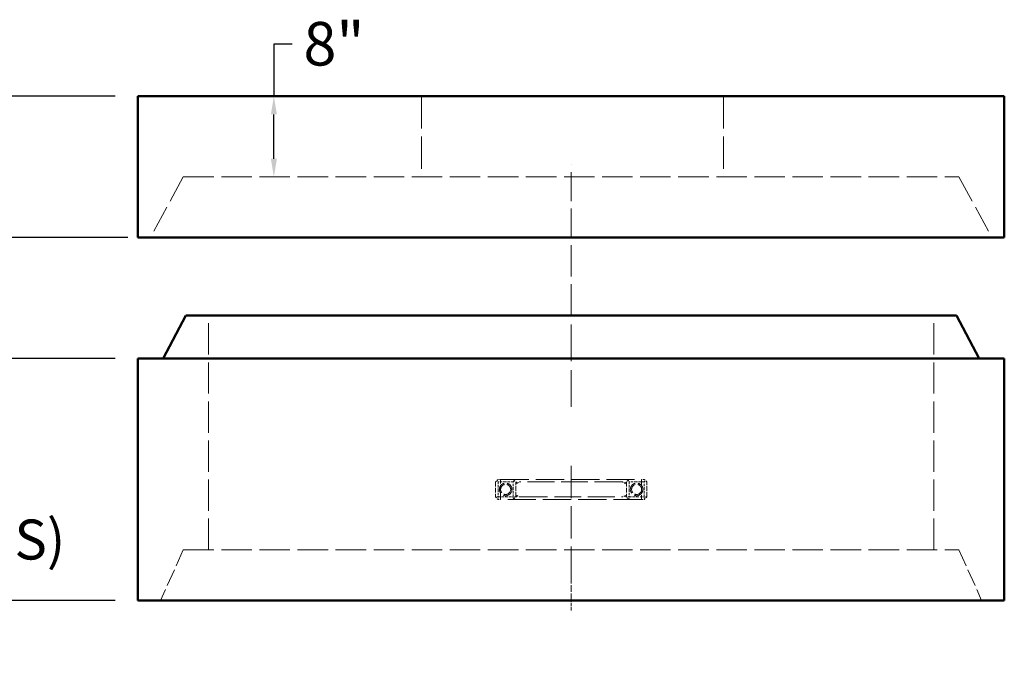
# Model space of a CAD drawing. Units: inches. Extents: x 9 to 297, y 9 to 387.
# Drawn here: x 102 to 200, y 161 to 225 of the extents above; entities that cross this region are included whole.
import ezdxf

# ---------------------------------------------------------------- set-up
doc = ezdxf.new("R2010")
doc.units = ezdxf.units.IN
doc.header["$LTSCALE"] = 1944
doc.header["$MEASUREMENT"] = 0
doc.linetypes.add('DASHED', pattern=[0.2067, 0.1654, -0.0413])
for name, color, linetype, lineweight in [('Centerline(ACME )', 7, 'Continuous', 25), ('Dimensions(ACME )', 7, 'Continuous', 25), ('Hidden Edges(ACME )', 7, 'DASHED', 35), ('Visible Edges(ACME )', 7, 'Continuous', 50)]:
    doc.layers.add(name, color=color, linetype=linetype, lineweight=lineweight)
doc.styles.add('DEFAULT-ACME', font='arial.ttf')
doc.dimstyles.new('DEFAULT-ACME -09', dxfattribs={"dimscale": 36, "dimtxt": 0.12, "dimasz": 0.05, "dimexe": 0.125, "dimexo": 0.0625, "dimgap": 0.031496, "dimtad": 0, "dimtih": 1, "dimtoh": 1, "dimdec": 0, "dimrnd": 1e-08, "dimzin": 0, "dimdsep": 46, "dimtxsty": 'DEFAULT-ACME', "dimcen": 0.09, "dimdle": 0.393701, "dimclrd": 256, "dimclre": 256, "dimclrt": 7, "dimadec": 0, "dimazin": 0, "dimtfac": 0.833333, "dimtofl": 0, "dimtmove": 0, "dimatfit": 3, "dimfxl": 1, "dimtolj": 1, "dimtzin": 0, "dimlwd": 25, "dimlwe": 25, "dimarcsym": 0})

# ---------------------------------------------------------------- blocks, each defined once
blk = doc.blocks.new('*D9')
at = {"layer": 'Defpoints', "color": 0, "linetype": 'Continuous', "transparency": 16777216}
for p in [(113.727, 191.286), (81.775, 167.286), (113.727, 167.286)]:
    blk.add_point(p, dxfattribs=at)
at = {"layer": 'Dimensions(ACME )', "color": 156, "linetype": 'Continuous', "lineweight": 25, "true_color": 0x004080, "transparency": 16777216}
for p, q in [((81.775, 193.086), (81.775, 194.886)), ((111.477, 191.286), (77.275, 191.286)), ((111.477, 167.286), (77.275, 167.286)), ((81.775, 165.486), (81.775, 163.686))]:
    blk.add_line(p, q, dxfattribs=at)
at = {"layer": 'Dimensions(ACME )', "color": 156, "linetype": 'Continuous', "true_color": 0x004080, "transparency": 16777216}
for points in [[(81.475, 193.086), (82.075, 193.086), (81.775, 191.286)], [(81.475, 165.486), (82.075, 165.486), (81.775, 167.286)]]:
    blk.add_solid(points, dxfattribs=at)
at = {"layer": 'Dimensions(ACME )', "color": 7, "linetype": 'Continuous', "lineweight": 25, "transparency": 16777216, "insert": (81.775, 180.217), "char_height": 4.32, "attachment_point": 5, "style": 'DEFAULT-ACME'}
blk.add_mtext('\\A1; "\\fArial|b0|i0;\\H3.9600;1\',2\',3\',4\',or 5\'\\P\\fArial|b0|i0;\\H3.9600;AVAILABLE\\P\\fArial|b0|i0;\\H3.9600;(SLEEVE SECTIONS)', dxfattribs=at)
blk = doc.blocks.new('*D12')
at = {"layer": 'Defpoints', "color": 0, "linetype": 'Continuous', "transparency": 16777216}
for p in [(113.727, 217.286), (81.818, 203.286), (114.977, 203.286)]:
    blk.add_point(p, dxfattribs=at)
at = {"layer": 'Dimensions(ACME )', "color": 156, "linetype": 'Continuous', "lineweight": 25, "true_color": 0x004080, "transparency": 16777216}
for p, q in [((111.477, 217.286), (77.318, 217.286)), ((81.818, 215.486), (81.818, 214.2)), ((81.818, 205.086), (81.818, 207.834)), ((112.727, 203.286), (77.318, 203.286))]:
    blk.add_line(p, q, dxfattribs=at)
at = {"layer": 'Dimensions(ACME )', "color": 156, "linetype": 'Continuous', "true_color": 0x004080, "transparency": 16777216}
for points in [[(81.518, 215.486), (82.118, 215.486), (81.818, 217.286)], [(81.518, 205.086), (82.118, 205.086), (81.818, 203.286)]]:
    blk.add_solid(points, dxfattribs=at)
at = {"layer": 'Dimensions(ACME )', "color": 7, "linetype": 'Continuous', "lineweight": 25, "transparency": 16777216, "insert": (64.195, 213.066), "char_height": 4.32, "attachment_point": 1, "style": 'DEFAULT-ACME'}
blk.add_mtext('\\A1;\\fArial|b0|i0;\\H3.9600;14" FLAT TOP', dxfattribs=at)
blk = doc.blocks.new('*D13')
at = {"layer": 'Defpoints', "color": 0, "linetype": 'Continuous', "transparency": 16777216}
for p in [(40.183, 217.286), (113.727, 217.286), (107.727, 107.286)]:
    blk.add_point(p, dxfattribs=at)
at = {"layer": 'Dimensions(ACME )', "color": 156, "linetype": 'Continuous', "lineweight": 25, "true_color": 0x004080, "transparency": 16777216}
for p, q in [((111.477, 217.286), (35.683, 217.286)), ((40.183, 215.486), (40.183, 161.119)), ((40.183, 109.086), (40.183, 154.528)), ((105.477, 107.286), (35.683, 107.286))]:
    blk.add_line(p, q, dxfattribs=at)
at = {"layer": 'Dimensions(ACME )', "color": 156, "linetype": 'Continuous', "true_color": 0x004080, "transparency": 16777216}
for points in [[(39.883, 215.486), (40.483, 215.486), (40.183, 217.286)], [(39.883, 109.086), (40.483, 109.086), (40.183, 107.286)]]:
    blk.add_solid(points, dxfattribs=at)
at = {"layer": 'Dimensions(ACME )', "color": 7, "linetype": 'Continuous', "lineweight": 25, "transparency": 16777216, "insert": (40.183, 159.985), "char_height": 4.32, "attachment_point": 2, "style": 'DEFAULT-ACME'}
blk.add_mtext('\\A1; "\\fArial|b0|i0;\\H4.3200;PER PLAN', dxfattribs=at)
blk = doc.blocks.new('*D19')
at = {"layer": 'Defpoints', "color": 0, "linetype": 'Continuous', "transparency": 16777216}
for p in [(127.218, 217.286), (127.218, 217.286), (118.227, 209.286)]:
    blk.add_point(p, dxfattribs=at)
at = {"layer": 'Dimensions(ACME )', "color": 156, "linetype": 'Continuous', "lineweight": 25, "true_color": 0x004080, "transparency": 16777216}
for p, q in [((129.018, 222.445), (127.218, 222.445)), ((127.218, 222.445), (127.218, 217.286)), ((127.218, 211.086), (127.218, 215.486))]:
    blk.add_line(p, q, dxfattribs=at)
at = {"layer": 'Dimensions(ACME )', "color": 156, "linetype": 'Continuous', "true_color": 0x004080, "transparency": 16777216}
for points in [[(126.918, 215.486), (127.518, 215.486), (127.218, 217.286)], [(126.918, 211.086), (127.518, 211.086), (127.218, 209.286)]]:
    blk.add_solid(points, dxfattribs=at)
at = {"layer": 'Dimensions(ACME )', "color": 7, "linetype": 'Continuous', "lineweight": 25, "transparency": 16777216, "insert": (130.152, 224.651), "char_height": 4.32, "attachment_point": 1, "style": 'DEFAULT-ACME'}
blk.add_mtext('\\A1;8"', dxfattribs=at)

msp = doc.modelspace()

# ---------------------------------------------------------------- linework, layer by layer
at = {"layer": 'Centerline(ACME )', "color": 96, "linetype": 'DASHED', "lineweight": 18, "ltscale": 0.008944, "true_color": 0x008000}
msp.add_line((156.727, 203.286), (156.727, 210.474), dxfattribs=at)
at = {"layer": 'Centerline(ACME )', "color": 96, "linetype": 'DASHED', "lineweight": 18, "ltscale": 0.009644, "true_color": 0x008000}
msp.add_line((156.727, 195.536), (156.727, 203.286), dxfattribs=at)
at = {"layer": 'Centerline(ACME )', "color": 96, "linetype": 'DASHED', "lineweight": 18, "ltscale": 0.011276, "true_color": 0x008000}
msp.add_line((156.727, 186.474), (156.727, 195.536), dxfattribs=at)
at = {"layer": 'Centerline(ACME )', "color": 96, "linetype": 'DASHED', "lineweight": 18, "ltscale": 0.009955, "true_color": 0x008000}
msp.add_line((156.727, 169.411), (156.727, 181.411), dxfattribs=at)
at = {"layer": 'Centerline(ACME )', "color": 96, "linetype": 'DASHED', "lineweight": 18, "ltscale": 0.00208, "true_color": 0x008000}
msp.add_line((156.727, 167.286), (156.727, 169.411), dxfattribs=at)
at = {"layer": 'Centerline(ACME )', "color": 96, "linetype": 'DASHED', "lineweight": 18, "ltscale": 0.00097793, "true_color": 0x008000}
msp.add_line((156.727, 166.286), (156.727, 167.286), dxfattribs=at)
at = {"layer": 'Hidden Edges(ACME )', "linetype": 'DASHED', "lineweight": 18, "ltscale": 0.009955}
for p, q in [((141.861, 217.286), (141.861, 209.286)), ((171.861, 217.286), (171.861, 209.286))]:
    msp.add_line(p, q, dxfattribs=at)
at = {"layer": 'Hidden Edges(ACME )', "linetype": 'DASHED', "lineweight": 18, "ltscale": 0.008491}
for p, q in [((118.227, 209.286), (114.977, 203.286)), ((195.227, 209.286), (198.477, 203.286))]:
    msp.add_line(p, q, dxfattribs=at)
at = {"layer": 'Hidden Edges(ACME )', "linetype": 'DASHED', "lineweight": 18, "ltscale": 0.009406}
for p, q in [((118.227, 209.286), (195.227, 209.286)), ((118.227, 172.286), (195.227, 172.286))]:
    msp.add_line(p, q, dxfattribs=at)
at = {"layer": 'Hidden Edges(ACME )', "linetype": 'DASHED', "lineweight": 18, "ltscale": 0.009644}
for p, q in [((120.727, 172.286), (120.727, 195.536)), ((192.727, 172.286), (192.727, 195.536))]:
    msp.add_line(p, q, dxfattribs=at)
at = {"layer": 'Hidden Edges(ACME )', "linetype": 'DASHED', "lineweight": 18, "ltscale": 0.000422406}
for p, q in [((149.477, 179.286), (149.227, 179.036)), ((149.477, 179.286), (149.227, 179.036)), ((164.227, 179.036), (163.977, 179.286)), ((164.227, 179.036), (163.977, 179.286)), ((149.227, 177.536), (149.477, 177.286)), ((149.227, 177.536), (149.477, 177.286)), ((163.977, 177.286), (164.227, 177.536)), ((163.977, 177.286), (164.227, 177.536))]:
    msp.add_line(p, q, dxfattribs=at)
at = {"layer": 'Hidden Edges(ACME )', "linetype": 'DASHED', "lineweight": 18, "ltscale": 0.001468}
for p, q in [((149.227, 179.036), (149.227, 177.536)), ((149.227, 179.036), (149.227, 177.536)), ((151.227, 177.536), (151.227, 179.036)), ((151.227, 177.536), (151.227, 179.036)), ((162.227, 179.036), (162.227, 177.536)), ((162.227, 179.036), (162.227, 177.536)), ((164.227, 177.536), (164.227, 179.036)), ((164.227, 177.536), (164.227, 179.036))]:
    msp.add_line(p, q, dxfattribs=at)
at = {"layer": 'Hidden Edges(ACME )', "linetype": 'DASHED', "lineweight": 18, "ltscale": 0.000210277}
for p, q in [((149.352, 179.161), (149.477, 179.036)), ((149.352, 179.161), (149.477, 179.036)), ((150.977, 179.036), (151.102, 179.161)), ((150.977, 179.036), (151.102, 179.161)), ((162.352, 179.161), (162.477, 179.036)), ((162.352, 179.161), (162.477, 179.036)), ((163.977, 179.036), (164.102, 179.161)), ((163.977, 179.036), (164.102, 179.161))]:
    msp.add_line(p, q, dxfattribs=at)
at = {"layer": 'Hidden Edges(ACME )', "linetype": 'DASHED', "lineweight": 18, "ltscale": 0.000344553}
for p, q in [((149.727, 179.286), (149.477, 179.286)), ((149.727, 179.286), (149.477, 179.286)), ((163.977, 179.286), (163.727, 179.286)), ((163.977, 179.286), (163.727, 179.286)), ((149.477, 177.536), (149.227, 177.536)), ((149.477, 177.536), (149.227, 177.536)), ((149.477, 177.286), (149.477, 177.536)), ((149.477, 177.286), (149.477, 177.536)), ((149.477, 177.286), (149.727, 177.286)), ((149.477, 177.286), (149.727, 177.286)), ((150.977, 177.536), (150.977, 177.286)), ((151.227, 177.536), (150.977, 177.536)), ((150.977, 177.536), (150.977, 177.286)), ((151.227, 177.536), (150.977, 177.536)), ((162.477, 177.536), (162.227, 177.536)), ((162.477, 177.536), (162.227, 177.536)), ((162.477, 177.286), (162.477, 177.536)), ((162.477, 177.286), (162.477, 177.536)), ((163.727, 177.286), (163.977, 177.286)), ((163.727, 177.286), (163.977, 177.286)), ((163.977, 177.536), (163.977, 177.286)), ((164.227, 177.536), (163.977, 177.536)), ((163.977, 177.536), (163.977, 177.286)), ((164.227, 177.536), (163.977, 177.536))]:
    msp.add_line(p, q, dxfattribs=at)
at = {"layer": 'Hidden Edges(ACME )', "linetype": 'DASHED', "lineweight": 18, "ltscale": 0.000732985}
for p, q in [((150.227, 179.036), (149.477, 179.036)), ((149.477, 179.036), (149.477, 178.286)), ((150.227, 179.036), (149.477, 179.036)), ((149.477, 179.036), (149.477, 178.286)), ((150.977, 179.036), (150.227, 179.036)), ((150.977, 179.036), (150.227, 179.036)), ((150.977, 178.286), (150.977, 179.036)), ((150.977, 178.286), (150.977, 179.036)), ((163.227, 179.036), (162.477, 179.036)), ((162.477, 179.036), (162.477, 178.286)), ((163.227, 179.036), (162.477, 179.036)), ((162.477, 179.036), (162.477, 178.286)), ((163.977, 179.036), (163.227, 179.036)), ((163.977, 179.036), (163.227, 179.036)), ((163.977, 178.286), (163.977, 179.036)), ((163.977, 178.286), (163.977, 179.036)), ((149.477, 178.286), (149.477, 177.536)), ((149.477, 178.286), (149.477, 177.536)), ((150.977, 177.536), (150.977, 178.286)), ((150.977, 177.536), (150.977, 178.286)), ((162.477, 178.286), (162.477, 177.536)), ((162.477, 178.286), (162.477, 177.536)), ((163.977, 177.536), (163.977, 178.286)), ((163.977, 177.536), (163.977, 178.286)), ((149.477, 177.536), (150.227, 177.536)), ((149.477, 177.536), (150.227, 177.536)), ((150.227, 177.536), (150.977, 177.536)), ((150.227, 177.536), (150.977, 177.536)), ((162.477, 177.536), (163.227, 177.536)), ((162.477, 177.536), (163.227, 177.536)), ((163.227, 177.536), (163.977, 177.536)), ((163.227, 177.536), (163.977, 177.536))]:
    msp.add_line(p, q, dxfattribs=at)
at = {"layer": 'Hidden Edges(ACME )', "linetype": 'DASHED', "lineweight": 18, "ltscale": 0.001958}
for p, q in [((149.727, 177.286), (149.727, 179.286)), ((149.727, 177.286), (149.727, 179.286)), ((163.727, 179.286), (163.727, 177.286)), ((163.727, 179.286), (163.727, 177.286))]:
    msp.add_line(p, q, dxfattribs=at)
at = {"layer": 'Hidden Edges(ACME )', "linetype": 'DASHED', "lineweight": 18, "ltscale": 0.00871}
for p, q in [((149.727, 179.286), (163.727, 179.286)), ((149.727, 179.286), (163.727, 179.286)), ((163.727, 177.286), (149.727, 177.286)), ((163.727, 177.286), (149.727, 177.286))]:
    msp.add_line(p, q, dxfattribs=at)
at = {"layer": 'Hidden Edges(ACME )', "linetype": 'DASHED', "lineweight": 18, "ltscale": 0.000670931}
for p, q in [((151.373, 178.89), (150.977, 179.286)), ((151.373, 178.89), (150.977, 179.286)), ((162.081, 178.89), (162.477, 179.286)), ((162.081, 178.89), (162.477, 179.286)), ((151.373, 177.683), (150.977, 177.286)), ((151.373, 177.683), (150.977, 177.286)), ((162.081, 177.683), (162.477, 177.286)), ((162.081, 177.683), (162.477, 177.286))]:
    msp.add_line(p, q, dxfattribs=at)
at = {"layer": 'Hidden Edges(ACME )', "linetype": 'DASHED', "lineweight": 18, "ltscale": 0.008295}
for p, q in [((161.727, 179.036), (151.727, 179.036)), ((161.727, 179.036), (151.727, 179.036)), ((151.727, 177.536), (161.727, 177.536)), ((151.727, 177.536), (161.727, 177.536))]:
    msp.add_line(p, q, dxfattribs=at)
at = {"layer": 'Hidden Edges(ACME )', "linetype": 'DASHED', "lineweight": 18, "ltscale": 0.00537}
for p, q in [((118.227, 172.286), (115.977, 167.286)), ((195.227, 172.286), (197.477, 167.286))]:
    msp.add_line(p, q, dxfattribs=at)
at = {"layer": 'Hidden Edges(ACME )', "linetype": 'DASHED', "lineweight": 18, "ltscale": 0.003846}
for centre in [(150.227, 178.286), (150.227, 178.286), (163.227, 178.286), (163.227, 178.286)]:
    msp.add_circle(centre, 0.625, dxfattribs=at)
at = {"layer": 'Hidden Edges(ACME )', "linetype": 'DASHED', "lineweight": 18, "ltscale": 0.003076}
for centre in [(150.227, 178.286), (150.227, 178.286), (163.227, 178.286), (163.227, 178.286)]:
    msp.add_circle(centre, 0.5, dxfattribs=at)
at = {"layer": 'Hidden Edges(ACME )', "linetype": 'DASHED', "lineweight": 18, "ltscale": 0.000415537}
for centre, start, end in [((151.727, 178.536), 90, 135), ((151.727, 178.536), 90, 135), ((161.727, 178.536), 45, 90), ((161.727, 178.536), 45, 90), ((151.727, 178.036), 225, 270), ((151.727, 178.036), 225, 270), ((161.727, 178.036), 270, 315), ((161.727, 178.036), 270, 315)]:
    msp.add_arc(centre, 0.5, start, end, dxfattribs=at)
at = {"layer": 'Visible Edges(ACME )'}
for p, q in [((113.727, 217.286), (199.727, 217.286)), ((113.727, 203.286), (113.727, 217.286)), ((199.727, 203.286), (199.727, 217.286)), ((113.727, 203.286), (199.727, 203.286)), ((118.477, 195.536), (116.227, 191.286)), ((118.477, 195.536), (194.977, 195.536)), ((194.977, 195.536), (197.227, 191.286)), ((113.727, 191.286), (199.727, 191.286)), ((113.727, 167.286), (113.727, 191.286)), ((199.727, 167.286), (199.727, 191.286)), ((113.727, 167.286), (199.727, 167.286))]:
    msp.add_line(p, q, dxfattribs=at)

# ---------------------------------------------------------------- dimensions: what is measured, and where the dimension line sits
at = {"layer": 'Dimensions(ACME )', "color": 156, "linetype": 'Continuous', "lineweight": 25, "true_color": 0x004080}
for base, p1, p2, text, override, picture, middle in [((127.218, 217.286), (118.227, 209.286), (127.218, 217.286), '<>"', {"dimgap": 0.031496, "dimdec": 0, "dimse1": 1, "dimse2": 1, "dimtol": 0, "dimlim": 0, "dimtp": 0, "dimtm": 0, "dimtdec": 2, "dimtmove": 1, "dimatfit": 2}, '*D19', (127.378, 222.445)), ((40.183, 217.286), (107.727, 107.286), (113.727, 217.286), ' "\\fArial|b0|i0;\\H4.3200;PER PLAN', {"dimgap": 0.031496, "dimdec": 0, "dimtol": 0, "dimlim": 0, "dimtp": 0, "dimtm": 0, "dimtdec": 2, "dimatfit": 1}, '*D13', (40.183, 157.824)), ((81.818, 203.286), (113.727, 217.286), (114.977, 203.286), '\\fArial|b0|i0;\\H3.9600;<>" FLAT TOP', {"dimgap": 0.031496, "dimdec": 0, "dimtol": 0, "dimlim": 0, "dimtp": 0, "dimtm": 0, "dimtdec": 2, "dimatfit": 1}, '*D12', (81.818, 211.017)), ((81.775, 167.286), (113.727, 191.286), (113.727, 167.286), ' "\\fArial|b0|i0;\\H3.9600;1\',2\',3\',4\',or 5\'\\P\\fArial|b0|i0;\\H3.9600;AVAILABLE\\P\\fArial|b0|i0;\\H3.9600;(SLEEVE SECTIONS)', {"dimgap": 0.031496, "dimdec": 0, "dimtol": 0, "dimlim": 0, "dimtp": 0, "dimtm": 0, "dimtdec": 2, "dimatfit": 1}, '*D9', (81.775, 180.217))]:
    dim = msp.add_linear_dim(base=base, p1=p1, p2=p2, angle=90, text=text, dimstyle='DEFAULT-ACME -09', override=override, dxfattribs=at)
    dim.commit()
    dim.dimension.update_dxf_attribs({"geometry": picture, "text_midpoint": middle, "dimtype": 160})

doc.saveas('drawing.dxf')
